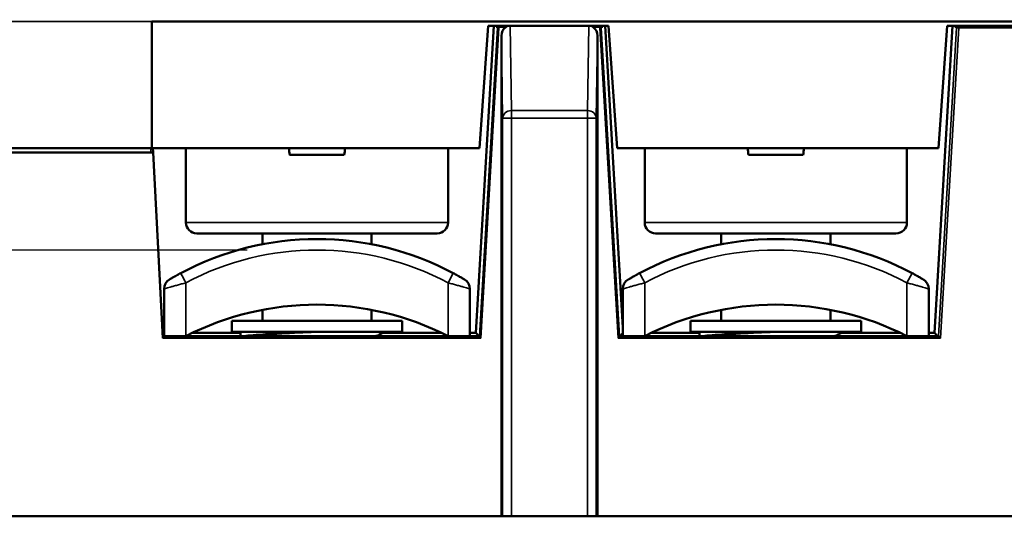
# Model space of a CAD drawing. Units: millimetres. Extents: x 13 to 546, y 6 to 425.
# Drawn here: x 115 to 137, y 198 to 210 of the extents above; entities that cross this region are included whole.
import ezdxf

# ---------------------------------------------------------------- set-up
doc = ezdxf.new("R2010")
doc.units = ezdxf.units.MM
for name, color, linetype, lineweight in [('Dimension {c3}', 7, 'Continuous', 25), ('Visible Narrow {c3}', 7, 'Continuous', 35), ('Visible {c3}', 7, 'Continuous', 50)]:
    doc.layers.add(name, color=color, linetype=linetype, lineweight=lineweight)
doc.styles.add('Dim Text {c3}', font='tahoma.ttf')
doc.dimstyles.new('OD mm[in] {c3 - mm[in]}', dxfattribs={"dimtxt": 3.175, "dimasz": 2.5, "dimexe": 3.175, "dimexo": 1.6002, "dimgap": 0.8, "dimtad": 0, "dimtih": 1, "dimtoh": 1, "dimdec": 1, "dimrnd": 1e-08, "dimzin": 4, "dimdsep": 46, "dimtxsty": 'Dim Text {c3}', "dimcen": 0.09, "dimdle": 10, "dimclrd": 176, "dimclre": 176, "dimclrt": 176, "dimadec": 1, "dimazin": 1, "dimtfac": 1.43937, "dimtofl": 0, "dimtmove": 0, "dimatfit": 3, "dimfxl": 1, "dimtolj": 1, "dimtzin": 4, "dimlwd": -1, "dimlwe": -1, "dimarcsym": 0})

# ---------------------------------------------------------------- blocks, each defined once
blk = doc.blocks.new('*D19')
at = {"layer": 'Defpoints', "color": 0, "transparency": 16777216}
for p in [(65.892, 204.351), (121.372, 204.351), (99.892, 121.443)]:
    blk.add_point(p, dxfattribs=at)
at = {"layer": 'Dimension {c3}', "color": 176, "true_color": 0x000080, "transparency": 16777216}
for p, q in [((119.772, 204.351), (62.717, 204.351)), ((65.892, 201.851), (65.892, 170.343)), ((65.892, 123.943), (65.892, 159.225)), ((98.292, 121.443), (62.717, 121.443))]:
    blk.add_line(p, q, dxfattribs=at)
for points in [[(65.476, 201.851), (66.309, 201.851), (65.892, 204.351)], [(65.476, 123.943), (66.309, 123.943), (65.892, 121.443)]]:
    blk.add_solid(points, dxfattribs=at)
at = {"layer": 'Dimension {c3}', "color": 176, "true_color": 0x000080, "transparency": 16777216, "insert": (65.892, 169.543), "char_height": 3.175, "attachment_point": 2, "style": 'Dim Text {c3}'}
blk.add_mtext('\\A1; 82.9 mm\\P[3 17/64 in]', dxfattribs=at)
blk = doc.blocks.new('*D20')
at = {"layer": 'Defpoints', "color": 0, "transparency": 16777216}
for p in [(40.495, 213.581), (123.96, 213.581), (99.892, 121.443)]:
    blk.add_point(p, dxfattribs=at)
at = {"layer": 'Dimension {c3}', "color": 176, "true_color": 0x000080, "transparency": 16777216}
for p, q in [((122.36, 213.581), (37.32, 213.581)), ((40.495, 211.081), (40.495, 175.697)), ((40.495, 123.943), (40.495, 164.585)), ((98.292, 121.443), (37.32, 121.443))]:
    blk.add_line(p, q, dxfattribs=at)
for points in [[(40.078, 211.081), (40.912, 211.081), (40.495, 213.581)], [(40.078, 123.943), (40.912, 123.943), (40.495, 121.443)]]:
    blk.add_solid(points, dxfattribs=at)
at = {"layer": 'Dimension {c3}', "color": 176, "true_color": 0x000080, "transparency": 16777216, "insert": (40.495, 174.897), "char_height": 3.175, "attachment_point": 2, "style": 'Dim Text {c3}'}
blk.add_mtext('\\A1; 92.1 mm\\P[3 5/8 in]', dxfattribs=at)

msp = doc.modelspace()

# ---------------------------------------------------------------- linework, layer by layer
at = {"layer": 'Visible Narrow {c3}'}
for p, q in [((117.592, 209.581), (114.292, 209.581)), ((125.507, 209.434), (125.092, 202.377)), ((125.537, 209.432), (125.119, 202.331)), ((125.507, 209.434), (125.494, 209.434)), ((125.507, 209.434), (125.537, 209.432)), ((125.542, 209.479), (125.542, 209.479)), ((125.557, 209.481), (125.557, 209.451)), ((125.693, 209.451), (125.557, 209.451)), ((125.821, 207.539), (125.792, 209.481)), ((127.593, 209.481), (127.564, 207.539)), ((127.828, 209.451), (127.692, 209.451)), ((127.828, 209.481), (127.828, 209.451)), ((127.878, 209.434), (127.848, 209.432)), ((128.266, 202.331), (127.848, 209.432)), ((128.293, 202.377), (127.878, 209.434)), ((127.891, 209.434), (127.878, 209.434)), ((136.007, 209.434), (135.592, 202.381)), ((136.057, 209.431), (135.639, 202.331)), ((136.007, 209.434), (135.994, 209.434)), ((136.007, 209.434), (136.057, 209.431)), ((136.057, 209.481), (136.057, 209.431)), ((138.328, 209.431), (136.057, 209.431)), ((125.621, 207.365), (125.592, 209.252)), ((127.792, 209.252), (127.764, 207.365)), ((127.564, 207.539), (125.821, 207.539)), ((125.821, 207.365), (125.821, 207.539)), ((127.564, 207.539), (127.564, 207.365)), ((125.621, 198.26), (125.621, 207.365)), ((125.621, 207.365), (125.821, 207.365)), ((127.564, 207.365), (125.821, 207.365)), ((125.821, 198.26), (125.821, 207.365)), ((127.564, 207.365), (127.564, 198.26)), ((127.564, 207.365), (127.764, 207.365)), ((127.764, 207.365), (127.764, 198.26)), ((117.572, 206.581), (117.567, 206.681)), ((124.372, 204.981), (118.372, 204.981)), ((134.872, 204.981), (128.872, 204.981)), ((124.49, 203.822), (124.372, 203.601)), ((134.99, 203.822), (134.872, 203.601)), ((118.372, 203.601), (118.372, 202.383)), ((124.372, 202.383), (124.372, 203.601)), ((128.872, 203.601), (128.872, 202.383)), ((134.872, 202.383), (134.872, 203.601)), ((125.119, 202.331), (117.845, 202.331)), ((135.639, 202.331), (128.266, 202.331))]:
    msp.add_line(p, q, dxfattribs=at)
for centre in [(121.372, 197.976), (131.872, 197.976)]:
    msp.add_arc(centre, 6.375, 61.9275, 118.0725, dxfattribs=at)
for centre, major_axis, ratio, start_param, end_param in [((125.544, 209.431), (0.0029, 0.0499), 0.999848, 0.058864, 1.570796), ((127.828, 209.431), (-0.0029, 0.0499), 0.999986, 4.712389, 6.224431), ((127.841, 209.431), (0, 0.05), 0.999847, 4.771226, 6.283185), ((136.044, 209.431), (0.0029, 0.0499), 0.999848, 0.058864, 1.570796), ((136.057, 209.431), (0, 0.05), 0.999962, 0, 1.512041), ((125.821, 207.365), (-0.2, -0.003), 0.868218, 4.69913, 6.265597), ((127.564, 207.365), (0.2, -0.003), 0.868218, 0.017588, 1.584055), ((118.372, 203.601), (-0.118, 0.221), 0.00001, 4.712388, 6.283529), ((128.872, 203.601), (-0.118, 0.221), 0.00001, 4.712388, 6.283529)]:
    msp.add_ellipse(centre, major_axis=major_axis, ratio=ratio, start_param=start_param, end_param=end_param, dxfattribs=at)
for points, knots in [([(125.557, 209.481), (125.546, 209.481), (125.521, 209.473), (125.508, 209.448), (125.507, 209.434)], [0.0000043, 0.0000043, 0.0000043, 0.0000043, 0.5, 0.9999949, 0.9999949, 0.9999949, 0.9999949]), ([(125.557, 209.451), (125.553, 209.451), (125.55, 209.45), (125.548, 209.449), (125.546, 209.448), (125.545, 209.447), (125.544, 209.446), (125.541, 209.444), (125.539, 209.441), (125.538, 209.437), (125.537, 209.436), (125.537, 209.434), (125.537, 209.432)], [0, 0, 0, 0, 0.3360901, 0.3360901, 0.3360901, 0.5, 0.5, 0.5, 0.8588802, 0.8588802, 0.8588802, 0.9999817, 0.9999817, 0.9999817, 0.9999817]), ([(127.848, 209.432), (127.848, 209.433), (127.848, 209.433), (127.848, 209.433), (127.848, 209.436), (127.847, 209.439), (127.845, 209.441), (127.844, 209.443), (127.843, 209.444), (127.842, 209.446), (127.841, 209.447), (127.84, 209.448), (127.838, 209.448), (127.835, 209.45), (127.832, 209.451), (127.828, 209.451)], [0.0000029, 0.0000029, 0.0000029, 0.0000029, 0.0285396, 0.0285396, 0.0285396, 0.3333333, 0.3333333, 0.3333333, 0.5148412, 0.5148412, 0.5148412, 0.6666667, 0.6666667, 0.6666667, 1, 1, 1, 1]), ([(118.372, 203.601), (118.339, 203.592), (118.272, 203.574), (118.176, 203.548), (118.088, 203.523), (118.012, 203.502), (117.951, 203.484), (117.906, 203.471), (117.879, 203.462), (117.872, 203.461), (117.872, 203.461)], [0.0000021, 0.0000021, 0.0000021, 0.0000021, 0.125, 0.25, 0.375, 0.5, 0.625, 0.75, 0.875, 1, 1, 1, 1]), ([(124.872, 203.461), (124.872, 203.461), (124.866, 203.462), (124.839, 203.471), (124.794, 203.484), (124.732, 203.502), (124.656, 203.523), (124.569, 203.548), (124.473, 203.574), (124.406, 203.592), (124.372, 203.601)], [0, 0, 0, 0, 0.125, 0.25, 0.375, 0.5, 0.625, 0.75, 0.875, 0.9999979, 0.9999979, 0.9999979, 0.9999979]), ([(128.872, 203.601), (128.839, 203.592), (128.772, 203.574), (128.676, 203.548), (128.588, 203.523), (128.512, 203.502), (128.451, 203.484), (128.406, 203.471), (128.379, 203.462), (128.372, 203.461), (128.372, 203.461)], [0.0000021, 0.0000021, 0.0000021, 0.0000021, 0.125, 0.25, 0.375, 0.5, 0.625, 0.75, 0.875, 1, 1, 1, 1]), ([(135.372, 203.461), (135.372, 203.461), (135.366, 203.462), (135.339, 203.471), (135.294, 203.484), (135.232, 203.502), (135.156, 203.523), (135.069, 203.548), (134.973, 203.574), (134.906, 203.592), (134.872, 203.601)], [0, 0, 0, 0, 0.125, 0.25, 0.375, 0.5, 0.625, 0.75, 0.875, 0.9999979, 0.9999979, 0.9999979, 0.9999979])]:
    msp.add_open_spline(points, degree=3, knots=knots, dxfattribs=at)
at = {"layer": 'Visible {c3}'}
for p, q in [((156.992, 209.581), (117.592, 209.581)), ((117.592, 206.681), (117.592, 209.581)), ((125.417, 209.481), (125.005, 202.455)), ((125.092, 206.681), (125.292, 209.481)), ((128.042, 209.481), (125.292, 209.481)), ((128.372, 202.582), (127.968, 209.481)), ((128.042, 209.481), (128.242, 206.681)), ((135.917, 209.481), (135.505, 202.455)), ((135.592, 206.681), (135.792, 209.481)), ((138.542, 209.481), (135.792, 209.481)), ((136.057, 209.481), (136.044, 209.481)), ((125.592, 209.252), (125.592, 198.26)), ((127.792, 198.26), (127.792, 209.252)), ((117.592, 206.681), (114.292, 206.681)), ((125.092, 206.681), (117.592, 206.681)), ((117.622, 206.581), (117.617, 206.681)), ((118.372, 204.981), (118.372, 206.681)), ((124.372, 204.981), (124.372, 206.681)), ((135.592, 206.681), (128.242, 206.681)), ((128.872, 204.981), (128.872, 206.681)), ((134.872, 204.981), (134.872, 206.681)), ((114.224, 206.581), (117.622, 206.581)), ((117.845, 202.331), (117.622, 206.581)), ((120.747, 206.531), (121.997, 206.531)), ((131.247, 206.531), (132.497, 206.531)), ((124.122, 204.731), (118.622, 204.731)), ((120.122, 204.482), (120.122, 204.731)), ((122.622, 204.482), (122.622, 204.731)), ((134.622, 204.731), (129.122, 204.731)), ((130.622, 204.482), (130.622, 204.731)), ((133.122, 204.482), (133.122, 204.731)), ((117.873, 203.481), (117.873, 203.481)), ((128.373, 203.481), (128.373, 203.481)), ((117.872, 203.461), (117.872, 202.381)), ((124.872, 202.381), (124.872, 203.461)), ((128.372, 203.461), (128.372, 202.381)), ((135.372, 202.381), (135.372, 203.461)), ((120.122, 202.731), (120.122, 202.982)), ((122.622, 202.731), (122.622, 202.982)), ((130.622, 202.731), (130.622, 202.982)), ((133.122, 202.731), (133.122, 202.982)), ((123.322, 202.731), (119.422, 202.731)), ((119.422, 202.481), (119.422, 202.731)), ((123.322, 202.481), (123.322, 202.731)), ((133.822, 202.731), (129.922, 202.731)), ((129.922, 202.481), (129.922, 202.731)), ((133.822, 202.481), (133.822, 202.731)), ((117.839, 202.455), (117.872, 202.455)), ((117.842, 202.381), (125.092, 202.381)), ((118.518, 202.455), (119.622, 202.455)), ((119.422, 202.481), (123.322, 202.481)), ((119.622, 202.481), (119.622, 202.381)), ((122.866, 202.455), (124.227, 202.455)), ((124.872, 202.455), (125.005, 202.455)), ((125.005, 202.455), (125.074, 202.381)), ((128.293, 202.381), (135.592, 202.381)), ((128.372, 202.447), (128.311, 202.381)), ((129.018, 202.455), (130.122, 202.455)), ((129.922, 202.481), (133.822, 202.481)), ((130.122, 202.481), (130.122, 202.381)), ((133.366, 202.455), (134.727, 202.455)), ((135.372, 202.455), (135.505, 202.455)), ((135.505, 202.455), (135.574, 202.381)), ((135.639, 202.331), (135.592, 202.381)), ((172.209, 198.26), (102.209, 198.26))]:
    msp.add_line(p, q, dxfattribs=at)
for centre, radius, start, end in [((118.622, 204.981), 0.25, 180, 270), ((124.122, 204.981), 0.25, 270, 0), ((129.122, 204.981), 0.25, 180, 270), ((134.622, 204.981), 0.25, 270, 0), ((121.372, 197.976), 6.625, 61.9275, 118.0725), ((131.872, 197.976), 6.625, 61.9275, 118.0725), ((118.122, 203.461), 0.25, 120.6508, 180), ((124.622, 203.461), 0.25, 359.9998, 59.3489), ((128.622, 203.461), 0.25, 120.6508, 180), ((135.122, 203.461), 0.25, 359.9998, 59.3489), ((121.372, 196.476), 6.625, 63.0746, 116.9254), ((131.872, 196.476), 6.625, 63.0746, 116.9254)]:
    msp.add_arc(centre, radius, start, end, dxfattribs=at)
for centre, major_axis, ratio, start_param, end_param in [((125.792, 209.251), (-0.004, 0.23), 0.868218, 0.502815, 1.553208), ((127.592, 209.251), (0.004, 0.23), 0.868218, 4.729977, 5.780371), ((121.326, 201.806), (22.365, -178.923), 0.000066, 1.5972, 1.598038), ((121.419, 201.806), (22.365, 178.923), 0.000066, 1.543554, 1.544393), ((131.826, 201.806), (22.365, -178.923), 0.000066, 1.5972, 1.598038), ((131.919, 201.806), (22.365, 178.923), 0.000066, 1.543554, 1.544393), ((125.089, 202.331), (-0.003, -0.0502), 0.008832, 2.725636, 3.14211), ((128.296, 202.331), (-0.003, 0.0502), 0.008832, 6.282668, 6.699142)]:
    msp.add_ellipse(centre, major_axis=major_axis, ratio=ratio, start_param=start_param, end_param=end_param, dxfattribs=at)
for points, knots in [([(125.494, 209.434), (125.494, 209.434), (125.494, 209.434), (125.494, 209.435), (125.494, 209.438), (125.495, 209.443), (125.495, 209.445), (125.495, 209.452), (125.495, 209.456), (125.496, 209.467), (125.496, 209.474), (125.496, 209.481)], [-0.000061826, -0.000061826, -0.000061826, -0.000061826, 0, 0, 0.000313495, 0.000313495, 0.000530418, 0.000530418, 0.000993289, 0.000993289, 0.001557961, 0.001557961, 0.001557961, 0.001557961]), ([(125.716, 209.481), (125.718, 209.481), (125.72, 209.481), (125.723, 209.48), (125.724, 209.48), (125.726, 209.479), (125.726, 209.478), (125.726, 209.477), (125.726, 209.477), (125.726, 209.476), (125.725, 209.474), (125.724, 209.473), (125.72, 209.469), (125.715, 209.466), (125.705, 209.459), (125.699, 209.455), (125.693, 209.451)], [0.023604322, 0.023604322, 0.023604322, 0.023604322, 0.024441667, 0.024441667, 0.024953942, 0.024953942, 0.025466216, 0.025466216, 0.025466216, 0.02588366, 0.02588366, 0.026301104, 0.026301104, 0.02790118, 0.02790118, 0.029954348, 0.029954348, 0.029954348, 0.029954348]), ([(127.692, 209.451), (127.686, 209.455), (127.68, 209.459), (127.67, 209.466), (127.665, 209.469), (127.661, 209.473), (127.66, 209.474), (127.659, 209.476), (127.659, 209.477), (127.659, 209.478), (127.659, 209.479), (127.661, 209.48), (127.662, 209.48), (127.665, 209.481), (127.667, 209.481), (127.669, 209.481)], [0.008242798, 0.008242798, 0.008242798, 0.008242798, 0.01029847, 0.01029847, 0.011895326, 0.011895326, 0.012313122, 0.012313122, 0.012730918, 0.012730918, 0.013242504, 0.013242504, 0.013754089, 0.013754089, 0.014592765, 0.014592765, 0.014592765, 0.014592765]), ([(127.888, 209.481), (127.889, 209.475), (127.889, 209.469), (127.89, 209.458), (127.89, 209.454), (127.89, 209.445), (127.89, 209.441), (127.891, 209.437), (127.891, 209.436), (127.891, 209.434)], [0.010532467, 0.010532467, 0.010532467, 0.010532467, 0.013241704, 0.013241704, 0.015335965, 0.015335965, 0.01735696, 0.01735696, 0.018132659, 0.018132659, 0.018132659, 0.018132659]), ([(135.994, 209.434), (135.994, 209.434), (135.994, 209.434), (135.994, 209.435), (135.994, 209.438), (135.995, 209.443), (135.995, 209.445), (135.995, 209.452), (135.995, 209.456), (135.996, 209.467), (135.996, 209.474), (135.996, 209.481)], [-0.000061826, -0.000061826, -0.000061826, -0.000061826, 0, 0, 0.000313496, 0.000313496, 0.000530421, 0.000530421, 0.000993295, 0.000993295, 0.001557972, 0.001557972, 0.001557972, 0.001557972]), ([(118.255, 203.822), (118.24, 203.814), (118.225, 203.806), (118.21, 203.798), (118.208, 203.797), (118.205, 203.795), (118.203, 203.794), (118.188, 203.786), (118.173, 203.777), (118.158, 203.769), (118.156, 203.768), (118.155, 203.768), (118.154, 203.767), (118.138, 203.758), (118.124, 203.75), (118.11, 203.742), (118.095, 203.734), (118.082, 203.726), (118.069, 203.719), (118.069, 203.719), (118.069, 203.719), (118.069, 203.719), (118.057, 203.712), (118.046, 203.706), (118.037, 203.7), (118.037, 203.7), (118.036, 203.7), (118.036, 203.7), (118.027, 203.695), (118.02, 203.69), (118.014, 203.687), (118.013, 203.687), (118.013, 203.686), (118.012, 203.686), (118.007, 203.683), (118.003, 203.68), (118, 203.678), (117.999, 203.678), (117.999, 203.678), (117.999, 203.678), (117.996, 203.676), (117.995, 203.676), (117.995, 203.676)], [0, 0, 0, 0, 0.1079127, 0.1079127, 0.1079127, 0.125, 0.125, 0.125, 0.2385615, 0.2385615, 0.2385615, 0.25, 0.25, 0.25, 0.3690819, 0.3690819, 0.3690819, 0.4996105, 0.4996105, 0.4996105, 0.5, 0.5, 0.5, 0.625, 0.625, 0.625, 0.6301427, 0.6301427, 0.6301427, 0.75, 0.75, 0.75, 0.7606752, 0.7606752, 0.7606752, 0.875, 0.875, 0.875, 0.891299, 0.891299, 0.891299, 1, 1, 1, 1]), ([(124.75, 203.676), (124.75, 203.676), (124.749, 203.676), (124.746, 203.678), (124.746, 203.678), (124.746, 203.678), (124.745, 203.678), (124.742, 203.68), (124.738, 203.683), (124.733, 203.686), (124.732, 203.686), (124.732, 203.687), (124.731, 203.687), (124.725, 203.69), (124.718, 203.695), (124.709, 203.7), (124.699, 203.705), (124.688, 203.712), (124.676, 203.719), (124.676, 203.719), (124.676, 203.719), (124.676, 203.719), (124.664, 203.726), (124.651, 203.733), (124.637, 203.741), (124.636, 203.742), (124.635, 203.742), (124.635, 203.742), (124.621, 203.75), (124.607, 203.758), (124.591, 203.767), (124.59, 203.768), (124.588, 203.768), (124.587, 203.769), (124.572, 203.777), (124.557, 203.786), (124.542, 203.794), (124.539, 203.795), (124.537, 203.797), (124.535, 203.798), (124.52, 203.806), (124.505, 203.814), (124.49, 203.822)], [0.0000003, 0.0000003, 0.0000003, 0.0000003, 0.108701, 0.108701, 0.108701, 0.125, 0.125, 0.125, 0.2393248, 0.2393248, 0.2393248, 0.25, 0.25, 0.25, 0.3698573, 0.3698573, 0.3698573, 0.5, 0.5, 0.5, 0.5003895, 0.5003895, 0.5003895, 0.625, 0.625, 0.625, 0.6309181, 0.6309181, 0.6309181, 0.75, 0.75, 0.75, 0.7614385, 0.7614385, 0.7614385, 0.875, 0.875, 0.875, 0.8920873, 0.8920873, 0.8920873, 1, 1, 1, 1]), ([(128.755, 203.822), (128.74, 203.814), (128.725, 203.806), (128.71, 203.798), (128.708, 203.797), (128.705, 203.795), (128.703, 203.794), (128.688, 203.786), (128.673, 203.777), (128.658, 203.769), (128.656, 203.768), (128.655, 203.768), (128.654, 203.767), (128.638, 203.758), (128.624, 203.75), (128.61, 203.742), (128.595, 203.734), (128.582, 203.726), (128.569, 203.719), (128.569, 203.719), (128.569, 203.719), (128.569, 203.719), (128.557, 203.712), (128.546, 203.706), (128.537, 203.7), (128.537, 203.7), (128.536, 203.7), (128.536, 203.7), (128.527, 203.695), (128.52, 203.69), (128.514, 203.687), (128.513, 203.687), (128.513, 203.686), (128.512, 203.686), (128.507, 203.683), (128.503, 203.68), (128.5, 203.678), (128.499, 203.678), (128.499, 203.678), (128.499, 203.678), (128.496, 203.676), (128.495, 203.676), (128.495, 203.676)], [0, 0, 0, 0, 0.1079127, 0.1079127, 0.1079127, 0.125, 0.125, 0.125, 0.2385615, 0.2385615, 0.2385615, 0.25, 0.25, 0.25, 0.3690819, 0.3690819, 0.3690819, 0.4996105, 0.4996105, 0.4996105, 0.5, 0.5, 0.5, 0.625, 0.625, 0.625, 0.6301427, 0.6301427, 0.6301427, 0.75, 0.75, 0.75, 0.7606752, 0.7606752, 0.7606752, 0.875, 0.875, 0.875, 0.891299, 0.891299, 0.891299, 1, 1, 1, 1]), ([(135.25, 203.676), (135.25, 203.676), (135.249, 203.676), (135.246, 203.678), (135.246, 203.678), (135.246, 203.678), (135.245, 203.678), (135.242, 203.68), (135.238, 203.683), (135.233, 203.686), (135.232, 203.686), (135.232, 203.687), (135.231, 203.687), (135.225, 203.69), (135.218, 203.695), (135.209, 203.7), (135.199, 203.705), (135.188, 203.712), (135.176, 203.719), (135.176, 203.719), (135.176, 203.719), (135.176, 203.719), (135.164, 203.726), (135.151, 203.733), (135.137, 203.741), (135.136, 203.742), (135.135, 203.742), (135.135, 203.742), (135.121, 203.75), (135.107, 203.758), (135.091, 203.767), (135.09, 203.768), (135.088, 203.768), (135.087, 203.769), (135.072, 203.777), (135.057, 203.786), (135.042, 203.794), (135.039, 203.795), (135.037, 203.797), (135.035, 203.798), (135.02, 203.806), (135.005, 203.814), (134.99, 203.822)], [0.0000003, 0.0000003, 0.0000003, 0.0000003, 0.108701, 0.108701, 0.108701, 0.125, 0.125, 0.125, 0.2393248, 0.2393248, 0.2393248, 0.25, 0.25, 0.25, 0.3698573, 0.3698573, 0.3698573, 0.5, 0.5, 0.5, 0.5003895, 0.5003895, 0.5003895, 0.625, 0.625, 0.625, 0.6309181, 0.6309181, 0.6309181, 0.75, 0.75, 0.75, 0.7614385, 0.7614385, 0.7614385, 0.875, 0.875, 0.875, 0.8920873, 0.8920873, 0.8920873, 1, 1, 1, 1]), ([(121.372, 202.481), (121.285, 202.477), (121.198, 202.473), (121.027, 202.466), (120.942, 202.462), (120.698, 202.45), (120.544, 202.442), (120.306, 202.429), (120.217, 202.424), (120.024, 202.412), (119.929, 202.405), (119.815, 202.394), (119.782, 202.391), (119.737, 202.385), (119.721, 202.383), (119.708, 202.381)], [-0.2754409, -0.2754409, -0.2754409, -0.2754409, -0.2493052, -0.2493052, -0.2233499, -0.2233499, -0.1724557, -0.1724557, -0.1377197, -0.1377197, -0.0907647, -0.0907647, -0.0682512, -0.0682512, -0.0550151, -0.0550151, -0.0550151, -0.0550151]), ([(122.769, 202.398), (122.764, 202.396), (122.756, 202.393), (122.736, 202.387), (122.723, 202.384), (122.707, 202.381)], [-8.50768002, -8.50768002, -8.50768002, -8.50768002, -8.47195459, -8.47195459, -8.43166524, -8.43166524, -8.43166524, -8.43166524]), ([(125.119, 202.331), (125.115, 202.338), (125.11, 202.344), (125.106, 202.35), (125.102, 202.356), (125.098, 202.361), (125.096, 202.366), (125.093, 202.371), (125.092, 202.374), (125.092, 202.377)], [0, 0, 0, 0, 0.333333, 0.333333, 0.333333, 0.666667, 0.666667, 0.666667, 1, 1, 1, 1]), ([(128.293, 202.377), (128.293, 202.374), (128.292, 202.371), (128.289, 202.366), (128.286, 202.361), (128.283, 202.356), (128.279, 202.35), (128.275, 202.344), (128.27, 202.338), (128.266, 202.331)], [0, 0, 0, 0, 0.333333, 0.333333, 0.333333, 0.666667, 0.666667, 0.666667, 1, 1, 1, 1]), ([(131.872, 202.481), (131.785, 202.477), (131.698, 202.473), (131.527, 202.466), (131.442, 202.462), (131.198, 202.45), (131.044, 202.442), (130.806, 202.429), (130.717, 202.424), (130.524, 202.412), (130.429, 202.405), (130.315, 202.394), (130.282, 202.391), (130.237, 202.385), (130.221, 202.383), (130.208, 202.381)], [-0.2754409, -0.2754409, -0.2754409, -0.2754409, -0.2493052, -0.2493052, -0.2233499, -0.2233499, -0.1724557, -0.1724557, -0.1377197, -0.1377197, -0.0907647, -0.0907647, -0.0682512, -0.0682512, -0.0550151, -0.0550151, -0.0550151, -0.0550151]), ([(133.269, 202.398), (133.264, 202.396), (133.256, 202.393), (133.236, 202.387), (133.223, 202.384), (133.207, 202.381)], [-8.50768002, -8.50768002, -8.50768002, -8.50768002, -8.47195459, -8.47195459, -8.43166524, -8.43166524, -8.43166524, -8.43166524])]:
    msp.add_open_spline(points, degree=3, knots=knots, dxfattribs=at)
for points in [[(118.372, 202.383), (118.371, 202.382), (118.37, 202.382), (118.369, 202.381)], [(122.912, 202.481), (122.864, 202.454), (122.817, 202.426), (122.769, 202.398)], [(122.783, 202.406), (122.797, 202.398), (122.811, 202.39), (122.826, 202.381)], [(124.376, 202.381), (124.375, 202.382), (124.374, 202.382), (124.372, 202.383)], [(128.872, 202.383), (128.871, 202.382), (128.87, 202.382), (128.869, 202.381)], [(133.412, 202.481), (133.364, 202.454), (133.317, 202.426), (133.269, 202.398)], [(133.283, 202.406), (133.297, 202.398), (133.311, 202.39), (133.326, 202.381)], [(134.876, 202.381), (134.875, 202.382), (134.874, 202.382), (134.872, 202.383)]]:
    msp.add_open_spline(points, degree=3, dxfattribs=at)

# ---------------------------------------------------------------- dimensions: what is measured, and where the dimension line sits
at = {"layer": 'Dimension {c3}', "color": 176, "true_color": 0x000080}
for base, p2, text, picture, middle in [((40.495, 213.581), (123.96, 213.581), ' <> mm\\X[3 5/8 in]', '*D20', (40.495, 170.141)), ((65.892, 204.351), (121.372, 204.351), ' <> mm\\X[3 17/64 in]', '*D19', (65.892, 164.784))]:
    dim = msp.add_linear_dim(base=base, p1=(99.892, 121.443), p2=p2, angle=90, text=text, dimstyle='OD mm[in] {c3 - mm[in]}', override={"dimdec": 1, "dimpost": '', "dimtp": 0, "dimtm": 0, "dimtdec": 2, "dimatfit": 1, "dimtvp": -0.25}, dxfattribs=at)
    dim.commit()
    dim.dimension.update_dxf_attribs({"geometry": picture, "text_midpoint": middle, "dimtype": 160})

doc.saveas('drawing.dxf')
